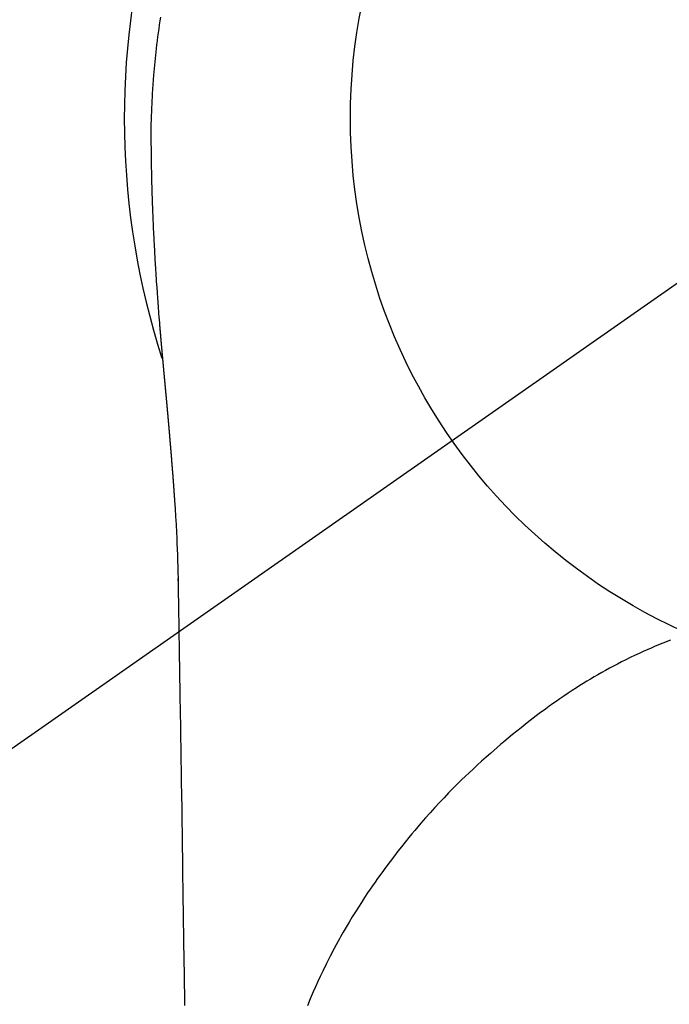
# Model space of a CAD drawing. Extents: x -6818 to 26473, y -22065 to -13195.
# Drawn here: x 16174 to 16195, y -14618 to -14586 of the extents above; entities that cross this region are included whole.
import ezdxf

# ---------------------------------------------------------------- set-up
doc = ezdxf.new("R2010")
doc.units = 0
doc.header["$LTSCALE"] = 50
doc.header["$MEASUREMENT"] = 0
doc.linetypes.add('CENTER2', pattern=[1.125, 0.75, -0.125, 0.125, -0.125])
doc.layers.get('0').update_dxf_attribs({"linetype": 'CONTINUOUS'})
doc.layers.get('DEFPOINTS').update_dxf_attribs({"color": 146, "linetype": 'CONTINUOUS'})
for name, color, linetype in [('150-機器', 8, 'CONTINUOUS'), ('160-文字', 254, 'CONTINUOUS'), ('166-寸法B', 11, 'CONTINUOUS')]:
    doc.layers.add(name, color=color, linetype=linetype)
doc.styles.add('KH001', font='txt')
doc.dimstyles.new('KH1xx030', dxfattribs={"dimscale": 30, "dimtxt": 2, "dimasz": 0.6, "dimexe": 0.3, "dimexo": 1.2, "dimgap": 0.5, "dimtad": 3, "dimdec": 1, "dimdsep": 46, "dimlunit": 6, "dimtxsty": 'KH001', "dimblk": 'DOT', "dimcen": 1, "dimdle": 1, "dimclrd": 256, "dimclre": 256, "dimclrt": 256, "dimadec": 0, "dimazin": 0, "dimtfac": 1, "dimtdec": 1, "dimtix": 1, "dimtmove": 2, "dimatfit": 3, "dimldrblk": 'CLOSEDBLANK', "dimfxl": 1, "dimtolj": 1, "dimtzin": 0, "dimlwd": -1, "dimlwe": -1, "dimarcsym": 0})

# ---------------------------------------------------------------- blocks, each defined once
blk = doc.blocks.new('F402_H')
at = {"layer": '150-機器', "color": 13, "linetype": 'CENTER2'}
blk.add_line((0, 0), (-244.018, -170.863), dxfattribs=at)
at = {"layer": '150-機器', "color": 13, "linetype": 'Continuous'}
for points in [[(-24.744, 3.324), (-24.764, 3.194), (-24.783, 3.065), (-24.802, 2.935), (-24.82, 2.805), (-24.837, 2.674), (-24.853, 2.544), (-24.869, 2.413), (-24.884, 2.283), (-24.897, 2.174), (-24.909, 2.065), (-24.92, 1.956), (-24.931, 1.847), (-24.942, 1.737), (-24.952, 1.628), (-24.961, 1.519), (-24.97, 1.409), (-24.982, 1.256), (-24.993, 1.103), (-25.004, 0.949), (-25.013, 0.796), (-25.017, 0.73), (-25.02, 0.664), (-25.024, 0.598), (-25.027, 0.533), (-25.031, 0.445), (-25.034, 0.357), (-25.037, 0.269), (-25.041, 0.18), (-25.046, 0.092), (-25.051, 0.003), (-25.055, -0.085), (-25.058, -0.174), (-25.059, -0.242), (-25.059, -0.311), (-25.058, -0.38), (-25.058, -0.449), (-25.057, -0.557), (-25.057, -0.664), (-25.056, -0.772), (-25.056, -0.88), (-25.055, -0.958), (-25.055, -1.036), (-25.054, -1.114), (-25.053, -1.192), (-25.052, -1.246), (-25.051, -1.3), (-25.051, -1.353), (-25.05, -1.407), (-25.048, -1.491), (-25.047, -1.575), (-25.045, -1.659), (-25.044, -1.743), (-25.043, -1.81), (-25.042, -1.876), (-25.04, -1.942), (-25.039, -2.009), (-25.037, -2.087), (-25.035, -2.165), (-25.032, -2.243), (-25.03, -2.321), (-25.028, -2.391), (-25.026, -2.46), (-25.024, -2.53), (-25.022, -2.6), (-25.019, -2.681), (-25.016, -2.762), (-25.013, -2.842), (-25.01, -2.923), (-25.008, -2.989), (-25.005, -3.054), (-25.003, -3.119), (-25, -3.185), (-24.997, -3.25), (-24.995, -3.316), (-24.992, -3.381), (-24.989, -3.447), (-24.986, -3.519), (-24.982, -3.591), (-24.979, -3.663), (-24.975, -3.735), (-24.972, -3.79), (-24.97, -3.844), (-24.967, -3.899), (-24.964, -3.954), (-24.96, -4.046), (-24.955, -4.138), (-24.95, -4.23), (-24.945, -4.323), (-24.942, -4.378), (-24.939, -4.434), (-24.935, -4.489), (-24.932, -4.545), (-24.928, -4.618), (-24.924, -4.69), (-24.92, -4.763), (-24.915, -4.835), (-24.91, -4.922), (-24.905, -5.009), (-24.899, -5.096), (-24.893, -5.183), (-24.887, -5.282), (-24.88, -5.381), (-24.873, -5.48), (-24.866, -5.579), (-24.862, -5.634), (-24.858, -5.689), (-24.854, -5.745), (-24.85, -5.8), (-24.845, -5.874), (-24.84, -5.948), (-24.835, -6.022), (-24.829, -6.096), (-24.823, -6.181), (-24.817, -6.265), (-24.81, -6.35), (-24.804, -6.435), (-24.795, -6.536), (-24.787, -6.638), (-24.779, -6.739), (-24.771, -6.841)], [(-24.771, -6.841), (-24.771, -6.848), (-24.77, -6.855), (-24.769, -6.862), (-24.769, -6.869), (-24.768, -6.876), (-24.768, -6.883), (-24.767, -6.89), (-24.767, -6.897), (-24.766, -6.904), (-24.765, -6.911), (-24.765, -6.918), (-24.764, -6.925), (-24.764, -6.932), (-24.763, -6.938), (-24.763, -6.945), (-24.762, -6.952), (-24.761, -6.959), (-24.761, -6.966), (-24.76, -6.973), (-24.76, -6.98), (-24.759, -6.986), (-24.758, -6.994), (-24.758, -7.001), (-24.757, -7.008), (-24.757, -7.015), (-24.756, -7.022), (-24.756, -7.029), (-24.755, -7.036), (-24.754, -7.043), (-24.754, -7.05), (-24.753, -7.057), (-24.753, -7.064), (-24.752, -7.071), (-24.751, -7.078), (-24.751, -7.085), (-24.75, -7.092), (-24.75, -7.099), (-24.749, -7.106), (-24.748, -7.113), (-24.748, -7.121), (-24.747, -7.128), (-24.747, -7.135), (-24.746, -7.142), (-24.745, -7.149), (-24.745, -7.156), (-24.744, -7.163), (-24.743, -7.17), (-24.743, -7.177), (-24.742, -7.185), (-24.742, -7.192), (-24.741, -7.199), (-24.74, -7.206), (-24.74, -7.213), (-24.739, -7.22), (-24.739, -7.227), (-24.738, -7.234), (-24.737, -7.242), (-24.737, -7.249), (-24.736, -7.256), (-24.735, -7.263), (-24.735, -7.27), (-24.734, -7.277), (-24.734, -7.285), (-24.733, -7.292), (-24.732, -7.299), (-24.732, -7.306), (-24.731, -7.313), (-24.73, -7.321), (-24.73, -7.328), (-24.729, -7.335), (-24.729, -7.342), (-24.728, -7.349), (-24.727, -7.357), (-24.727, -7.363), (-24.726, -7.37), (-24.725, -7.377), (-24.725, -7.384), (-24.724, -7.392), (-24.724, -7.399), (-24.723, -7.406), (-24.722, -7.413), (-24.722, -7.421), (-24.721, -7.428), (-24.72, -7.435), (-24.72, -7.442), (-24.719, -7.45), (-24.718, -7.457), (-24.718, -7.464), (-24.717, -7.471), (-24.717, -7.479), (-24.716, -7.486), (-24.715, -7.493), (-24.715, -7.5), (-24.714, -7.508), (-24.713, -7.515), (-24.713, -7.522), (-24.712, -7.53), (-24.711, -7.537), (-24.711, -7.544), (-24.71, -7.552), (-24.709, -7.559), (-24.709, -7.566), (-24.708, -7.574), (-24.707, -7.581), (-24.707, -7.588), (-24.706, -7.595), (-24.706, -7.603), (-24.705, -7.61), (-24.704, -7.617), (-24.704, -7.625), (-24.703, -7.632), (-24.702, -7.64), (-24.702, -7.647), (-24.701, -7.654), (-24.7, -7.662), (-24.7, -7.669), (-24.699, -7.676), (-24.698, -7.684), (-24.698, -7.691), (-24.697, -7.698), (-24.696, -7.706), (-24.696, -7.713), (-24.695, -7.721), (-24.694, -7.728), (-24.694, -7.734), (-24.693, -7.742), (-24.692, -7.749), (-24.692, -7.757), (-24.691, -7.764), (-24.69, -7.771), (-24.69, -7.779), (-24.689, -7.786), (-24.688, -7.794), (-24.688, -7.801), (-24.687, -7.809), (-24.686, -7.816), (-24.686, -7.824), (-24.685, -7.831), (-24.684, -7.838), (-24.684, -7.846), (-24.683, -7.853), (-24.682, -7.861), (-24.682, -7.868), (-24.681, -7.876), (-24.68, -7.883), (-24.68, -7.891), (-24.679, -7.898), (-24.678, -7.906), (-24.678, -7.913), (-24.677, -7.921), (-24.676, -7.928), (-24.675, -7.936), (-24.675, -7.943), (-24.674, -7.951), (-24.673, -7.958), (-24.673, -7.966), (-24.672, -7.973), (-24.671, -7.981), (-24.671, -7.988), (-24.67, -7.996), (-24.669, -8.003), (-24.669, -8.011), (-24.668, -8.018), (-24.667, -8.026), (-24.667, -8.033), (-24.666, -8.041), (-24.665, -8.048), (-24.665, -8.056), (-24.664, -8.064), (-24.663, -8.071), (-24.662, -8.079), (-24.662, -8.086), (-24.661, -8.094), (-24.66, -8.101), (-24.66, -8.109), (-24.659, -8.116), (-24.658, -8.123), (-24.658, -8.131), (-24.657, -8.138), (-24.656, -8.146), (-24.656, -8.154), (-24.655, -8.161), (-24.654, -8.169), (-24.653, -8.176), (-24.653, -8.184), (-24.652, -8.192), (-24.651, -8.199), (-24.651, -8.207), (-24.65, -8.215), (-24.649, -8.222), (-24.649, -8.23), (-24.648, -8.237), (-24.647, -8.245), (-24.646, -8.253), (-24.646, -8.26), (-24.645, -8.268), (-24.644, -8.276), (-24.644, -8.283), (-24.643, -8.291), (-24.642, -8.299), (-24.641, -8.306), (-24.641, -8.314), (-24.64, -8.322), (-24.639, -8.329), (-24.639, -8.337), (-24.638, -8.345), (-24.637, -8.352), (-24.637, -8.36), (-24.636, -8.368), (-24.635, -8.376), (-24.634, -8.383), (-24.634, -8.391), (-24.633, -8.399), (-24.632, -8.406), (-24.632, -8.414), (-24.631, -8.422), (-24.63, -8.43), (-24.629, -8.437), (-24.629, -8.445), (-24.628, -8.453), (-24.627, -8.461), (-24.627, -8.468), (-24.626, -8.476), (-24.625, -8.484), (-24.624, -8.491), (-24.624, -8.498), (-24.623, -8.506), (-24.622, -8.514), (-24.622, -8.522), (-24.621, -8.529), (-24.62, -8.537), (-24.619, -8.545), (-24.619, -8.553), (-24.618, -8.561), (-24.617, -8.568), (-24.617, -8.576), (-24.616, -8.584), (-24.615, -8.592), (-24.614, -8.6), (-24.614, -8.607), (-24.613, -8.615), (-24.612, -8.623), (-24.611, -8.631), (-24.611, -8.639), (-24.61, -8.647), (-24.609, -8.654), (-24.609, -8.662), (-24.608, -8.67), (-24.607, -8.678), (-24.606, -8.686), (-24.606, -8.694), (-24.605, -8.701), (-24.604, -8.709), (-24.604, -8.717), (-24.603, -8.725), (-24.602, -8.733), (-24.601, -8.741), (-24.601, -8.749), (-24.6, -8.757), (-24.599, -8.764), (-24.598, -8.772), (-24.598, -8.78), (-24.597, -8.788), (-24.596, -8.796), (-24.596, -8.804), (-24.595, -8.812), (-24.594, -8.82), (-24.593, -8.828), (-24.593, -8.836), (-24.592, -8.844), (-24.591, -8.851), (-24.59, -8.859), (-24.59, -8.866), (-24.589, -8.874), (-24.588, -8.882), (-24.587, -8.89), (-24.587, -8.898), (-24.586, -8.906), (-24.585, -8.914), (-24.585, -8.922), (-24.584, -8.93), (-24.583, -8.938), (-24.582, -8.946), (-24.582, -8.954), (-24.581, -8.962), (-24.58, -8.97), (-24.579, -8.978), (-24.579, -8.986), (-24.578, -8.994), (-24.577, -9.002), (-24.576, -9.01), (-24.576, -9.018), (-24.575, -9.026), (-24.574, -9.034), (-24.574, -9.042), (-24.573, -9.05), (-24.572, -9.058), (-24.571, -9.066), (-24.571, -9.074), (-24.57, -9.082), (-24.569, -9.09), (-24.568, -9.098), (-24.568, -9.106), (-24.567, -9.114), (-24.566, -9.122), (-24.565, -9.13), (-24.565, -9.138), (-24.564, -9.146), (-24.563, -9.154), (-24.562, -9.162), (-24.562, -9.17), (-24.561, -9.178), (-24.56, -9.186), (-24.559, -9.195), (-24.559, -9.203), (-24.558, -9.211), (-24.557, -9.219), (-24.557, -9.227), (-24.556, -9.235), (-24.555, -9.242), (-24.554, -9.25), (-24.554, -9.258), (-24.553, -9.266), (-24.552, -9.275), (-24.551, -9.283), (-24.551, -9.291), (-24.55, -9.299), (-24.549, -9.307), (-24.548, -9.315), (-24.548, -9.323), (-24.547, -9.331), (-24.546, -9.34), (-24.545, -9.348), (-24.545, -9.356), (-24.544, -9.364), (-24.543, -9.372), (-24.542, -9.38), (-24.542, -9.388), (-24.541, -9.397), (-24.54, -9.405), (-24.539, -9.413), (-24.539, -9.421), (-24.538, -9.429), (-24.537, -9.438), (-24.536, -9.446), (-24.536, -9.454), (-24.535, -9.462), (-24.534, -9.47), (-24.533, -9.479), (-24.533, -9.487), (-24.532, -9.495), (-24.531, -9.503), (-24.53, -9.511), (-24.53, -9.52), (-24.529, -9.528), (-24.528, -9.536), (-24.528, -9.544), (-24.527, -9.552), (-24.526, -9.561), (-24.525, -9.569), (-24.525, -9.577), (-24.524, -9.585), (-24.523, -9.594), (-24.522, -9.602), (-24.522, -9.61), (-24.521, -9.618), (-24.52, -9.626), (-24.519, -9.634), (-24.519, -9.642), (-24.518, -9.651), (-24.517, -9.659), (-24.516, -9.667), (-24.516, -9.675), (-24.515, -9.684), (-24.514, -9.692), (-24.513, -9.7), (-24.513, -9.709), (-24.512, -9.717), (-24.511, -9.725), (-24.51, -9.733), (-24.51, -9.742), (-24.509, -9.75), (-24.508, -9.758), (-24.507, -9.767), (-24.507, -9.775), (-24.506, -9.783), (-24.505, -9.792), (-24.504, -9.8), (-24.504, -9.808), (-24.503, -9.817), (-24.502, -9.825), (-24.501, -9.833), (-24.501, -9.842), (-24.5, -9.85), (-24.499, -9.859), (-24.498, -9.867), (-24.498, -9.875), (-24.497, -9.884), (-24.496, -9.892), (-24.495, -9.9), (-24.495, -9.909), (-24.494, -9.917), (-24.493, -9.926), (-24.492, -9.934), (-24.492, -9.942), (-24.491, -9.951), (-24.49, -9.959), (-24.489, -9.968), (-24.489, -9.976), (-24.488, -9.984), (-24.487, -9.993), (-24.486, -10), (-24.486, -10.009), (-24.485, -10.017), (-24.484, -10.026), (-24.483, -10.034), (-24.483, -10.042), (-24.482, -10.051), (-24.481, -10.059), (-24.48, -10.068), (-24.48, -10.076), (-24.479, -10.085), (-24.478, -10.093), (-24.477, -10.102), (-24.477, -10.11), (-24.476, -10.119), (-24.475, -10.127), (-24.474, -10.135), (-24.474, -10.144), (-24.473, -10.152), (-24.472, -10.161), (-24.471, -10.169), (-24.471, -10.178), (-24.47, -10.186), (-24.469, -10.195), (-24.468, -10.203), (-24.468, -10.212), (-24.467, -10.22), (-24.466, -10.229), (-24.466, -10.237), (-24.465, -10.246), (-24.464, -10.255), (-24.463, -10.263), (-24.463, -10.272), (-24.462, -10.28), (-24.461, -10.289), (-24.46, -10.297), (-24.46, -10.306), (-24.459, -10.314), (-24.458, -10.323), (-24.457, -10.331), (-24.457, -10.34), (-24.456, -10.349), (-24.455, -10.357), (-24.454, -10.366), (-24.454, -10.373), (-24.453, -10.382), (-24.452, -10.39), (-24.451, -10.399), (-24.451, -10.408), (-24.45, -10.416), (-24.449, -10.425), (-24.448, -10.433), (-24.448, -10.442), (-24.447, -10.451), (-24.446, -10.459), (-24.446, -10.468), (-24.446, -10.476), (-24.445, -10.485), (-24.444, -10.494), (-24.443, -10.502), (-24.443, -10.511), (-24.442, -10.52), (-24.441, -10.528), (-24.441, -10.537), (-24.44, -10.546), (-24.439, -10.554), (-24.438, -10.563), (-24.438, -10.571), (-24.437, -10.58), (-24.436, -10.589), (-24.435, -10.597), (-24.435, -10.606), (-24.434, -10.615), (-24.433, -10.623), (-24.432, -10.632), (-24.432, -10.641), (-24.431, -10.65), (-24.43, -10.658), (-24.429, -10.667), (-24.429, -10.676), (-24.428, -10.684), (-24.427, -10.693), (-24.427, -10.702), (-24.426, -10.71), (-24.425, -10.719), (-24.424, -10.728), (-24.424, -10.737), (-24.423, -10.745), (-24.422, -10.753), (-24.421, -10.762), (-24.421, -10.77), (-24.42, -10.779), (-24.419, -10.788), (-24.418, -10.797), (-24.418, -10.805), (-24.417, -10.814), (-24.416, -10.823), (-24.415, -10.832), (-24.415, -10.84), (-24.414, -10.849), (-24.413, -10.858), (-24.413, -10.867), (-24.412, -10.876), (-24.411, -10.884), (-24.41, -10.893), (-24.41, -10.902), (-24.409, -10.911), (-24.408, -10.919), (-24.407, -10.928), (-24.407, -10.937), (-24.406, -10.946), (-24.405, -10.955), (-24.405, -10.964), (-24.404, -10.972), (-24.403, -10.981), (-24.402, -10.99), (-24.402, -10.999), (-24.401, -11.008), (-24.4, -11.016), (-24.399, -11.025), (-24.399, -11.034), (-24.398, -11.043), (-24.397, -11.052), (-24.397, -11.061), (-24.396, -11.069), (-24.395, -11.078), (-24.394, -11.087), (-24.394, -11.096), (-24.393, -11.105), (-24.392, -11.114), (-24.392, -11.123), (-24.391, -11.131), (-24.39, -11.139), (-24.389, -11.148), (-24.389, -11.157), (-24.388, -11.166), (-24.387, -11.175), (-24.386, -11.184), (-24.386, -11.193), (-24.385, -11.202), (-24.384, -11.211), (-24.384, -11.219), (-24.383, -11.228), (-24.382, -11.237), (-24.381, -11.246), (-24.381, -11.255), (-24.38, -11.264), (-24.379, -11.273), (-24.379, -11.282), (-24.378, -11.291), (-24.377, -11.3), (-24.376, -11.309), (-24.376, -11.318), (-24.375, -11.327), (-24.374, -11.336), (-24.374, -11.345), (-24.373, -11.354), (-24.372, -11.363), (-24.371, -11.371), (-24.371, -11.38), (-24.37, -11.389), (-24.369, -11.398), (-24.369, -11.407), (-24.368, -11.416), (-24.367, -11.425), (-24.366, -11.434), (-24.366, -11.443), (-24.365, -11.452), (-24.364, -11.461), (-24.364, -11.47), (-24.363, -11.479), (-24.362, -11.488), (-24.362, -11.497), (-24.361, -11.505), (-24.36, -11.514), (-24.359, -11.523), (-24.359, -11.532), (-24.358, -11.542), (-24.357, -11.551), (-24.357, -11.56), (-24.356, -11.569), (-24.355, -11.578), (-24.355, -11.587), (-24.354, -11.596), (-24.353, -11.605), (-24.352, -11.614), (-24.352, -11.623), (-24.351, -11.632), (-24.35, -11.641), (-24.35, -11.65), (-24.349, -11.659), (-24.348, -11.668), (-24.348, -11.677), (-24.347, -11.686), (-24.346, -11.696), (-24.345, -11.705), (-24.345, -11.714), (-24.344, -11.723), (-24.343, -11.732), (-24.343, -11.741), (-24.342, -11.75), (-24.341, -11.759), (-24.341, -11.768), (-24.34, -11.777), (-24.339, -11.787), (-24.339, -11.796), (-24.338, -11.805), (-24.337, -11.814), (-24.336, -11.823), (-24.336, -11.832), (-24.335, -11.841), (-24.334, -11.851), (-24.334, -11.86), (-24.333, -11.869), (-24.332, -11.878), (-24.332, -11.886), (-24.331, -11.895), (-24.33, -11.904), (-24.33, -11.914), (-24.329, -11.923), (-24.328, -11.932), (-24.328, -11.941), (-24.327, -11.95), (-24.326, -11.96), (-24.326, -11.969), (-24.325, -11.978), (-24.324, -11.987), (-24.323, -11.996), (-24.323, -12.006), (-24.322, -12.015), (-24.321, -12.024), (-24.321, -12.033), (-24.32, -12.042), (-24.319, -12.052), (-24.319, -12.061), (-24.318, -12.07), (-24.317, -12.079), (-24.317, -12.089), (-24.316, -12.098), (-24.315, -12.107), (-24.315, -12.116), (-24.314, -12.126), (-24.313, -12.135), (-24.313, -12.144), (-24.312, -12.153), (-24.311, -12.163), (-24.311, -12.172), (-24.31, -12.181), (-24.309, -12.191), (-24.309, -12.2), (-24.308, -12.209), (-24.307, -12.218), (-24.307, -12.228), (-24.306, -12.237), (-24.305, -12.246), (-24.305, -12.256), (-24.304, -12.264), (-24.304, -12.273), (-24.303, -12.283), (-24.302, -12.292), (-24.302, -12.301), (-24.301, -12.311), (-24.3, -12.32), (-24.3, -12.329), (-24.299, -12.339), (-24.298, -12.348), (-24.298, -12.357), (-24.297, -12.367), (-24.296, -12.376), (-24.296, -12.385), (-24.295, -12.395), (-24.294, -12.404), (-24.294, -12.413), (-24.293, -12.423), (-24.292, -12.432), (-24.292, -12.441), (-24.291, -12.451), (-24.29, -12.46), (-24.29, -12.47), (-24.289, -12.479), (-24.289, -12.488), (-24.288, -12.498), (-24.287, -12.507), (-24.287, -12.516), (-24.286, -12.526), (-24.285, -12.535), (-24.285, -12.544), (-24.284, -12.554), (-24.283, -12.563), (-24.283, -12.573), (-24.282, -12.582), (-24.281, -12.591)], [(-24.281, -12.591), (-24.265, -12.851), (-24.248, -13.111), (-24.233, -13.371), (-24.219, -13.631), (-24.21, -13.816), (-24.202, -14.002), (-24.194, -14.187), (-24.187, -14.373), (-24.181, -14.566), (-24.175, -14.759), (-24.171, -14.953), (-24.167, -15.146), (-24.166, -15.233), (-24.165, -15.321), (-24.163, -15.408), (-24.162, -15.496), (-24.16, -15.616), (-24.158, -15.735), (-24.156, -15.855), (-24.154, -15.975), (-24.152, -16.108), (-24.15, -16.241), (-24.148, -16.374), (-24.145, -16.507), (-24.143, -16.627), (-24.141, -16.746), (-24.139, -16.866), (-24.137, -16.985), (-24.135, -17.122), (-24.133, -17.258), (-24.131, -17.395), (-24.128, -17.532), (-24.125, -17.765), (-24.121, -17.999), (-24.117, -18.233), (-24.113, -18.467), (-24.11, -18.7), (-24.106, -18.934), (-24.102, -19.167), (-24.098, -19.401), (-24.094, -19.658), (-24.09, -19.915), (-24.086, -20.172), (-24.082, -20.43), (-24.079, -20.675), (-24.075, -20.921), (-24.071, -21.167), (-24.068, -21.412), (-24.061, -21.842), (-24.054, -22.272), (-24.047, -22.703), (-24.041, -23.133), (-24.035, -23.547), (-24.029, -23.961), (-24.024, -24.375), (-24.019, -24.789), (-24.008, -25.53), (-23.998, -26.27), (-23.986, -27.01), (-23.975, -27.75), (-23.969, -28.111), (-23.963, -28.472), (-23.958, -28.834), (-23.952, -29.195)], [(-24.166, -15.223), (-24.166, -15.222), (-24.166, -15.221), (-24.166, -15.22), (-24.166, -15.219), (-24.166, -15.218), (-24.166, -15.217), (-24.166, -15.216), (-24.166, -15.215), (-24.166, -15.214), (-24.166, -15.213), (-24.166, -15.212), (-24.166, -15.211), (-24.166, -15.21), (-24.166, -15.209), (-24.166, -15.208), (-24.166, -15.207), (-24.166, -15.206), (-24.166, -15.205), (-24.166, -15.204), (-24.166, -15.203), (-24.166, -15.202), (-24.166, -15.201), (-24.166, -15.2), (-24.166, -15.199), (-24.166, -15.198), (-24.166, -15.197), (-24.166, -15.196), (-24.166, -15.195), (-24.166, -15.194), (-24.166, -15.193), (-24.166, -15.192), (-24.166, -15.191), (-24.166, -15.19), (-24.166, -15.189), (-24.166, -15.188), (-24.166, -15.187), (-24.167, -15.186), (-24.167, -15.185), (-24.167, -15.184), (-24.167, -15.183), (-24.167, -15.182), (-24.167, -15.181), (-24.167, -15.18), (-24.167, -15.179), (-24.167, -15.178), (-24.167, -15.177), (-24.167, -15.176), (-24.167, -15.175), (-24.167, -15.174), (-24.167, -15.173), (-24.167, -15.172), (-24.167, -15.171), (-24.167, -15.17), (-24.167, -15.169), (-24.167, -15.168), (-24.167, -15.167), (-24.167, -15.166), (-24.167, -15.165), (-24.167, -15.164), (-24.167, -15.163), (-24.167, -15.162), (-24.167, -15.161), (-24.167, -15.16), (-24.167, -15.159), (-24.167, -15.158), (-24.167, -15.157), (-24.167, -15.156), (-24.167, -15.155), (-24.167, -15.154), (-24.167, -15.153), (-24.167, -15.152), (-24.167, -15.151), (-24.167, -15.15), (-24.167, -15.149), (-24.167, -15.148), (-24.167, -15.147), (-24.167, -15.146)], [(-7.98, -17.172), (-8.232, -17.272), (-8.482, -17.377), (-8.615, -17.435), (-8.749, -17.494), (-8.881, -17.554), (-9.013, -17.615), (-9.157, -17.683), (-9.301, -17.752), (-9.444, -17.822), (-9.586, -17.894), (-9.719, -17.962), (-9.851, -18.031), (-9.983, -18.102), (-10.115, -18.174), (-10.24, -18.244), (-10.365, -18.315), (-10.489, -18.387), (-10.613, -18.46), (-10.729, -18.53), (-10.844, -18.6), (-10.958, -18.672), (-11.072, -18.744), (-11.21, -18.833), (-11.347, -18.924), (-11.483, -19.015), (-11.619, -19.107), (-11.738, -19.19), (-11.856, -19.273), (-11.974, -19.357), (-12.091, -19.442), (-12.293, -19.593), (-12.493, -19.746), (-12.692, -19.901), (-12.889, -20.058), (-13.031, -20.172), (-13.172, -20.286), (-13.312, -20.401), (-13.452, -20.518), (-13.564, -20.612), (-13.676, -20.708), (-13.788, -20.804), (-13.898, -20.901), (-14.043, -21.028), (-14.186, -21.157), (-14.329, -21.287), (-14.47, -21.418), (-14.596, -21.537), (-14.721, -21.656), (-14.845, -21.776), (-14.968, -21.897), (-15.12, -22.05), (-15.272, -22.204), (-15.422, -22.359), (-15.57, -22.516), (-15.726, -22.685), (-15.88, -22.854), (-16.033, -23.026), (-16.183, -23.198), (-16.285, -23.316), (-16.385, -23.435), (-16.485, -23.554), (-16.583, -23.674), (-16.703, -23.822), (-16.822, -23.971), (-16.94, -24.121), (-17.056, -24.272), (-17.197, -24.457), (-17.335, -24.644), (-17.472, -24.831), (-17.608, -25.021), (-17.69, -25.138), (-17.772, -25.256), (-17.853, -25.374), (-17.934, -25.493), (-18.037, -25.648), (-18.138, -25.803), (-18.238, -25.959), (-18.337, -26.116), (-18.439, -26.282), (-18.54, -26.45), (-18.64, -26.619), (-18.738, -26.788), (-18.779, -26.861), (-18.821, -26.934), (-18.862, -27.008), (-18.902, -27.081), (-19.034, -27.325), (-19.163, -27.571), (-19.288, -27.818), (-19.41, -28.068), (-19.49, -28.237), (-19.569, -28.407), (-19.647, -28.578), (-19.722, -28.75), (-19.818, -28.975), (-19.911, -29.202)], [(-24.065, -21.26), (-24.065, -21.258), (-24.065, -21.257), (-24.065, -21.255), (-24.065, -21.254), (-24.065, -21.252), (-24.065, -21.25), (-24.065, -21.249), (-24.065, -21.247), (-24.065, -21.245), (-24.065, -21.244), (-24.065, -21.242), (-24.065, -21.24), (-24.065, -21.239), (-24.065, -21.237), (-24.065, -21.235), (-24.065, -21.234), (-24.065, -21.232), (-24.065, -21.23), (-24.065, -21.229), (-24.065, -21.227), (-24.065, -21.225), (-24.065, -21.224), (-24.065, -21.222), (-24.065, -21.22), (-24.065, -21.219), (-24.065, -21.217), (-24.065, -21.216), (-24.065, -21.214), (-24.065, -21.212), (-24.066, -21.211), (-24.066, -21.209), (-24.066, -21.207), (-24.066, -21.206), (-24.066, -21.204), (-24.066, -21.202), (-24.066, -21.201), (-24.066, -21.199), (-24.066, -21.197), (-24.066, -21.196), (-24.066, -21.194), (-24.066, -21.192), (-24.066, -21.191), (-24.066, -21.189), (-24.066, -21.187), (-24.066, -21.186), (-24.066, -21.184), (-24.066, -21.183), (-24.066, -21.181), (-24.066, -21.179), (-24.066, -21.178), (-24.066, -21.176), (-24.066, -21.174), (-24.066, -21.173), (-24.066, -21.171), (-24.066, -21.169), (-24.066, -21.168), (-24.066, -21.166), (-24.066, -21.164), (-24.066, -21.163), (-24.066, -21.161), (-24.066, -21.159), (-24.066, -21.158), (-24.066, -21.156), (-24.066, -21.154), (-24.066, -21.153), (-24.066, -21.151), (-24.066, -21.149), (-24.066, -21.148), (-24.066, -21.146), (-24.066, -21.145), (-24.066, -21.143), (-24.066, -21.141), (-24.066, -21.14), (-24.066, -21.138), (-24.066, -21.136), (-24.066, -21.135), (-24.066, -21.133), (-24.066, -21.131), (-24.066, -21.13), (-24.067, -21.128), (-24.067, -21.126), (-24.067, -21.125), (-24.067, -21.123), (-24.067, -21.121), (-24.067, -21.12), (-24.067, -21.118), (-24.067, -21.116), (-24.067, -21.115), (-24.067, -21.113), (-24.067, -21.112), (-24.067, -21.11), (-24.067, -21.108), (-24.067, -21.107), (-24.067, -21.105), (-24.067, -21.103), (-24.067, -21.102), (-24.067, -21.1), (-24.067, -21.098), (-24.067, -21.097), (-24.067, -21.095), (-24.067, -21.093), (-24.067, -21.092), (-24.067, -21.09), (-24.067, -21.088), (-24.067, -21.087), (-24.067, -21.085), (-24.067, -21.083), (-24.067, -21.082), (-24.067, -21.08), (-24.067, -21.079), (-24.067, -21.077), (-24.067, -21.075), (-24.067, -21.074), (-24.067, -21.072), (-24.067, -21.07), (-24.067, -21.069), (-24.067, -21.067), (-24.067, -21.065), (-24.067, -21.064), (-24.067, -21.062), (-24.067, -21.06), (-24.067, -21.059), (-24.067, -21.057), (-24.067, -21.055), (-24.067, -21.054), (-24.067, -21.052), (-24.067, -21.05)]]:
    blk.add_lwpolyline(points, dxfattribs=at)
blk.add_arc((0, 0), 25.931, 0, 197.7244, dxfattribs=at)
at = {"layer": 'DEFPOINTS'}
blk.add_circle((0, 0), 18.5, dxfattribs=at)
blk = doc.blocks.new('_Dot')
at = {"color": 0, "linetype": 'ByBlock', "lineweight": -2}
blk.add_line((-0.5, 0), (-1, 0), dxfattribs=at)
at = {"color": 0, "linetype": 'ByBlock', "const_width": 0.5}
blk.add_lwpolyline([(-0.25, 0, 1), (0.25, 0, 1)], format="xyb", close=True, dxfattribs=at)
blk = doc.blocks.new('*D288')
at = {"layer": '166-寸法B', "transparency": 16777216}
for p, q in [((16079.561, -14369.357), (16451.142, -14369.357)), ((16442.142, -14387.357), (16442.142, -14776.357)), ((16239.205, -14794.357), (16451.142, -14794.357))]:
    blk.add_line(p, q, dxfattribs=at)
at = {"layer": 'DEFPOINTS', "color": 0, "transparency": 16777216}
for p in [(16043.561, -14369.357), (16203.205, -14794.357), (16442.142, -14794.357)]:
    blk.add_point(p, dxfattribs=at)
at = {"layer": '166-寸法B', "transparency": 16777216, "xscale": 18, "yscale": 18, "zscale": 18}
for p, rotation in [((16442.142, -14369.357), 90), ((16442.142, -14794.357), 270)]:
    blk.add_blockref('_Dot', p, dxfattribs=dict(at, rotation=rotation))
at = {"layer": '166-寸法B', "transparency": 16777216, "insert": (16397.142, -14581.857), "char_height": 60, "attachment_point": 5, "rotation": 90, "style": 'KH001'}
blk.add_mtext('\\A1;425', dxfattribs=at)
blk = doc.blocks.new('_ClosedBlank')
at = {"color": 0, "linetype": 'ByBlock', "lineweight": -2}
for p, q in [((-1, 0.1667), (0, 0)), ((-1, 0.1667), (-1, -0.1667)), ((0, 0), (-1, -0.1667))]:
    blk.add_line(p, q, dxfattribs=at)

msp = doc.modelspace()

# ---------------------------------------------------------------- block references
at = {"layer": '150-機器'}
msp.add_blockref('F402_H', (16203.205, -14589.165), dxfattribs=at)

# ---------------------------------------------------------------- dimensions: what is measured, and where the dimension line sits
at = {"layer": '166-寸法B'}
dim = msp.add_linear_dim(base=(16442.142, -14794.357), p1=(16043.561, -14369.357), p2=(16203.205, -14794.357), angle=90, dimstyle='KH1xx030', dxfattribs=at)
dim.commit()
dim.dimension.update_dxf_attribs({"geometry": '*D288', "text_midpoint": (16397.142, -14581.857)})

# ---------------------------------------------------------------- leaders
at = {"layer": '160-文字', "annotation_type": 0, "has_hookline": 1, "hookline_direction": 0}
for points, text_width in [([(15863.205, -14589.357), (17101.561, -16159.927), (17102.161, -16159.927)], 991.74), ([(15983.205, -14589.357), (17069.774, -15853.377), (17070.374, -15853.377)], 1357.92)]:
    msp.add_leader(points, dimstyle='KH1xx030', override={"dimgap": 0.5, "dimtad": 1}, dxfattribs=dict(at, text_width=text_width))
at = {"layer": '160-文字'}
msp.add_leader([(16087.677, -14589.357), (17302.612, -15271.304)], dimstyle='KH1xx030', override={"dimgap": 0.5, "dimtad": 1}, dxfattribs=at)

doc.saveas('drawing.dxf')
